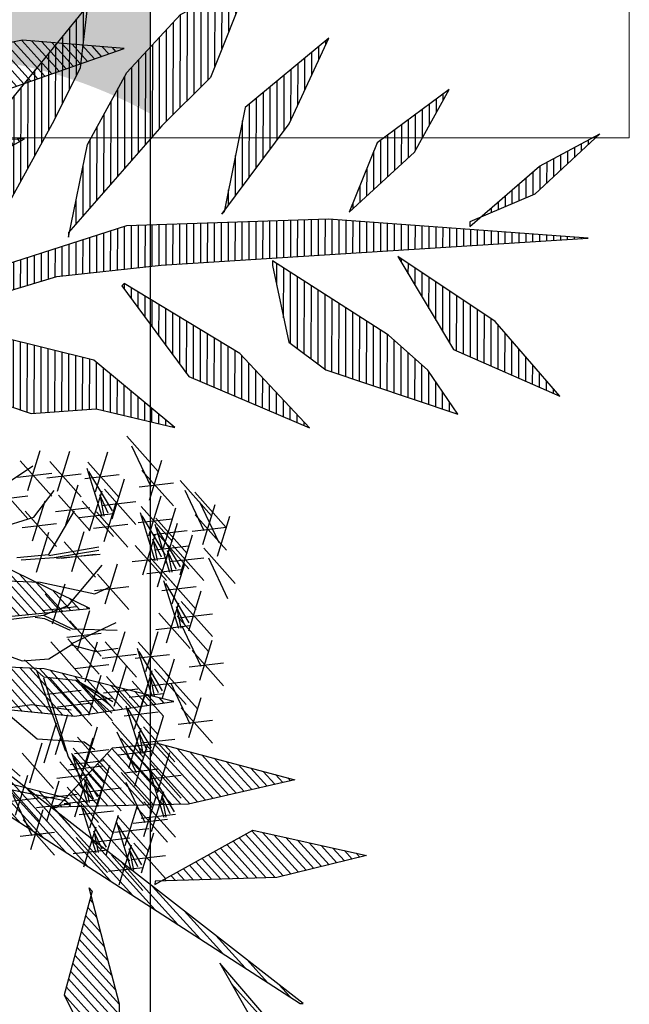
# Model space of a CAD drawing. Units: metres. Extents: x 473 to 519.3, y 381 to 417.9.
# Drawn here: x 502.2 to 502.8, y 410.9 to 412 of the extents above; entities that cross this region are included whole.
import ezdxf

# ---------------------------------------------------------------- set-up
doc = ezdxf.new("R2010")
doc.units = ezdxf.units.M
for name, color, linetype in [('01', 8, 'Continuous'), ('03', 253, 'Continuous'), ('Lámina', 7, 'Continuous'), ('VEGETAC', 70, 'Continuous')]:
    doc.layers.add(name, color=color, linetype=linetype)
doc.layers.add('columnas', color=2, linetype='Continuous', lineweight=20)
pattern_1 = [(92.708617, (-84.188713, 20.849127), (-0.00927829845, -0.000438952), [])]
pattern_2 = [(135, (-76.306136, -41.2827685), (-0.0065680858, -0.0065680858), [])]

# ---------------------------------------------------------------- blocks, each defined once
blk = doc.blocks.new('ARBOL')
at = {"color": 3, "linetype": 'ByBlock'}
for p, q in [((-62.8636, 46.8401), (-62.6738, 46.6266)), ((-63.4623, 46.5119), (-63.3876, 46.7538)), ((-62.835, 46.7813), (-62.7192, 46.5365)), ((-63.2845, 46.5074), (-63.2099, 46.7493)), ((-63.0533, 46.5042), (-62.9786, 46.7461)), ((-62.7261, 46.4534), (-62.6514, 46.6953)), ((-63.5678, 46.5696), (-63.4323, 46.6599)), ((-63.5086, 46.6911), (-63.3189, 46.4775)), ((-63.3309, 46.6866), (-63.1411, 46.4731)), ((-63.1058, 46.6458), (-63.0158, 46.3558)), ((-63.0996, 46.6833), (-62.9099, 46.4698)), ((-62.7724, 46.6326), (-62.5827, 46.419)), ((-63.5265, 46.5925), (-63.3189, 46.6164)), ((-63.3488, 46.588), (-63.1411, 46.6119)), ((-63.1175, 46.5848), (-62.9099, 46.6087)), ((-62.9511, 46.3883), (-63.0931, 46.6264)), ((-62.9531, 46.3397), (-62.8784, 46.5816)), ((-62.5421, 46.5725), (-62.3524, 46.359)), ((-63.6535, 46.5537), (-63.4638, 46.3402)), ((-63.2323, 46.3043), (-63.1576, 46.5462)), ((-62.9994, 46.5188), (-62.8097, 46.3053)), ((-62.7904, 46.534), (-62.5827, 46.5579)), ((-62.5135, 46.5137), (-62.3977, 46.2688)), ((-63.6715, 46.4551), (-63.4638, 46.479)), ((-63.4259, 46.3504), (-63.3034, 46.5117)), ((-63.2786, 46.4835), (-63.0889, 46.27)), ((-63.0891, 46.2682), (-63.0144, 46.5101)), ((-63.0284, 46.4849), (-63.0027, 46.3558)), ((-62.9769, 46.3752), (-63.0284, 46.4849)), ((-62.7318, 46.2365), (-62.6571, 46.4784)), ((-62.4528, 46.5012), (-62.2631, 46.2876)), ((-63.4339, 46.2073), (-63.3592, 46.4492)), ((-63.2965, 46.385), (-63.0889, 46.4088)), ((-63.1354, 46.4474), (-62.9457, 46.2339)), ((-63.0173, 46.4203), (-62.8097, 46.4442)), ((-63.0007, 46.2028), (-62.926, 46.4447)), ((-62.7781, 46.4157), (-62.5884, 46.2022)), ((-62.6425, 46.1652), (-62.5678, 46.4071)), ((-62.4242, 46.4424), (-62.3084, 46.1975)), ((-62.4047, 46.1858), (-62.33, 46.4277)), ((-63.6515, 46.2795), (-63.4259, 46.3504)), ((-63.4802, 46.3864), (-63.2905, 46.1729)), ((-63.3355, 46.1249), (-63.1809, 46.3893)), ((-63.1534, 46.3489), (-62.9457, 46.3728)), ((-63.047, 46.382), (-62.8573, 46.1684)), ((-62.796, 46.3172), (-62.5884, 46.3411)), ((-62.7843, 46.3782), (-62.6943, 46.0882)), ((-62.6297, 46.1206), (-62.7716, 46.3588)), ((-62.6888, 46.3444), (-62.4991, 46.1308)), ((-62.451, 46.365), (-62.2612, 46.1514)), ((-62.3154, 46.1144), (-62.2407, 46.3563)), ((-63.4982, 46.2879), (-63.2905, 46.3118)), ((-63.065, 46.2834), (-62.8573, 46.3073)), ((-62.695, 46.3069), (-62.605, 46.0168)), ((-62.5404, 46.0493), (-62.6823, 46.2874)), ((-62.6316, 46.072), (-62.5569, 46.3139)), ((-62.4689, 46.2664), (-62.2612, 46.2903)), ((-63.41, 46.0176), (-63.3353, 46.2595)), ((-63.1979, 46.0221), (-63.1232, 46.264)), ((-62.7677, 46.0006), (-62.693, 46.2425)), ((-62.707, 46.2173), (-62.6812, 46.0882)), ((-62.6554, 46.1076), (-62.707, 46.2173)), ((-62.7067, 46.2458), (-62.4991, 46.2697)), ((-62.6779, 46.2512), (-62.4882, 46.0377)), ((-62.5423, 46.0007), (-62.4676, 46.2426)), ((-63.3355, 46.1186), (-63.0326, 46.1701)), ((-63.2442, 46.2013), (-63.0545, 45.9878)), ((-62.814, 46.1798), (-62.6242, 45.9663)), ((-62.6959, 46.1527), (-62.4882, 46.1766)), ((-62.6784, 45.9293), (-62.6037, 46.1712)), ((-62.5886, 46.1799), (-62.3989, 45.9663)), ((-62.3992, 46.1622), (-62.2095, 45.9487)), ((-63.529, 46.1055), (-63.3355, 46.1249)), ((-63.5032, 46.0928), (-63.3034, 46.1055)), ((-63.3034, 46.1055), (-63.0326, 46.1507)), ((-63.0263, 46.1249), (-63.2907, 46.0992)), ((-63.2621, 46.1027), (-63.0545, 46.1266)), ((-62.8319, 46.0813), (-62.6242, 46.1051)), ((-62.7247, 46.1084), (-62.5349, 45.8949)), ((-62.6177, 46.146), (-62.5919, 46.0168)), ((-62.5661, 46.0362), (-62.6177, 46.146)), ((-62.6066, 46.0813), (-62.3989, 46.1052)), ((-62.3706, 46.1034), (-62.2549, 45.8585)), ((-63.2198, 45.8159), (-63.0132, 46.0607)), ((-62.9962, 45.8265), (-62.9215, 46.0684)), ((-62.5889, 45.8262), (-62.5142, 46.0681)), ((-63.0425, 46.0057), (-62.8528, 45.7921)), ((-62.7426, 46.0099), (-62.5349, 46.0338)), ((-62.6352, 46.0054), (-62.4455, 45.7919)), ((-63.7097, 45.9704), (-63.3874, 45.9573)), ((-63.3874, 45.9573), (-63.0584, 45.8864)), ((-63.3129, 45.7055), (-63.2382, 45.9474)), ((-63.0605, 45.9071), (-62.8528, 45.931)), ((-63.0584, 45.8864), (-62.9617, 45.9316)), ((-62.6532, 45.9068), (-62.4455, 45.9307)), ((-62.6414, 45.9679), (-62.5514, 45.6778)), ((-62.4868, 45.7103), (-62.6287, 45.9485)), ((-63.3592, 45.8847), (-63.1695, 45.6712)), ((-62.4887, 45.6617), (-62.414, 45.9036)), ((-63.3772, 45.7862), (-63.1695, 45.8101)), ((-63.368, 45.7576), (-63.2198, 45.8159)), ((-62.6248, 45.5903), (-62.5501, 45.8322)), ((-62.5641, 45.807), (-62.5383, 45.6778)), ((-62.5126, 45.6972), (-62.5641, 45.807)), ((-62.535, 45.8409), (-62.3453, 45.6274)), ((-63.5805, 45.7319), (-63.368, 45.7576)), ((-63.4196, 45.7449), (-63.3617, 45.7382)), ((-63.368, 45.7576), (-63.194, 45.674)), ((-63.1635, 45.5443), (-63.0889, 45.7862)), ((-62.6711, 45.7695), (-62.4814, 45.5559)), ((-62.5599, 45.7518), (-62.3702, 45.5383)), ((-62.553, 45.7423), (-62.3453, 45.7662)), ((-63.3617, 45.7382), (-63.2067, 45.6673)), ((-63.2099, 45.7235), (-63.0201, 45.5099)), ((-63.2003, 45.5837), (-62.9296, 45.7124)), ((-62.689, 45.6709), (-62.4814, 45.6948)), ((-62.5314, 45.6931), (-62.4156, 45.4482)), ((-63.2278, 45.6249), (-63.0201, 45.6488)), ((-63.194, 45.674), (-62.9232, 45.6673)), ((-62.9499, 45.4173), (-62.8752, 45.6592)), ((-62.7497, 45.4159), (-62.675, 45.6578)), ((-63.3355, 45.4933), (-63.2003, 45.5773)), ((-63.3249, 45.5965), (-63.1352, 45.383)), ((-63.2203, 45.6144), (-63.0306, 45.4009)), ((-63.2003, 45.5773), (-63.0521, 45.5385)), ((-63.1172, 45.3546), (-63.0425, 45.5965)), ((-62.9962, 45.5965), (-62.8065, 45.383)), ((-62.796, 45.5951), (-62.6063, 45.3815)), ((-62.4225, 45.3651), (-62.3478, 45.607)), ((-63.6582, 45.5385), (-63.4969, 45.4806)), ((-63.0521, 45.5385), (-62.9165, 45.5579)), ((-63.0142, 45.498), (-62.8065, 45.5219)), ((-62.8139, 45.4965), (-62.6063, 45.5204)), ((-62.8021, 45.5575), (-62.7121, 45.2675)), ((-62.6475, 45.3), (-62.7894, 45.5381)), ((-62.4688, 45.5443), (-62.2791, 45.3308)), ((-63.4969, 45.4806), (-63.3355, 45.4933)), ((-63.4842, 45.487), (-63.368, 45.3839)), ((-63.1815, 45.4353), (-62.9738, 45.4592)), ((-62.9404, 45.207), (-62.8657, 45.4489)), ((-62.6495, 45.2514), (-62.5748, 45.4933)), ((-62.4867, 45.4457), (-62.2791, 45.4696)), ((-63.2324, 44.9326), (-63.4065, 45.416)), ((-63.368, 45.3839), (-63.1746, 45.3645)), ((-63.0933, 45.153), (-63.0186, 45.3949)), ((-62.9867, 45.3862), (-62.797, 45.1727)), ((-62.7855, 45.1799), (-62.7108, 45.4218)), ((-62.7248, 45.3966), (-62.6991, 45.2675)), ((-62.6733, 45.2869), (-62.7248, 45.3966)), ((-62.6958, 45.4305), (-62.5061, 45.217)), ((-62.6273, 45.4042), (-62.4375, 45.1906)), ((-63.368, 45.3776), (-63.2198, 44.9005)), ((-63.3309, 45.3785), (-63.1411, 45.165)), ((-63.1746, 45.3645), (-62.9553, 45.1648)), ((-63.1682, 45.3645), (-62.949, 45.2357)), ((-63.1396, 45.3322), (-62.9499, 45.1187)), ((-62.9617, 45.21), (-63.123, 45.3324)), ((-62.8318, 45.3591), (-62.6421, 45.1456)), ((-62.7137, 45.332), (-62.5061, 45.3559)), ((-62.5987, 45.3454), (-62.4829, 45.1005)), ((-63.3488, 45.28), (-63.1411, 45.3039)), ((-63.2666, 45.3024), (-63.0769, 45.0888)), ((-63.0046, 45.2876), (-62.797, 45.3115)), ((-62.8498, 45.2606), (-62.6421, 45.2845)), ((-62.817, 45.0682), (-62.7423, 45.3101)), ((-63.6257, 45.1906), (-63.439, 45.2163)), ((-63.439, 45.2163), (-63.2003, 45.1842)), ((-63.2845, 45.2038), (-63.0769, 45.2277)), ((-63.1576, 45.2337), (-62.9499, 45.2576)), ((-62.8695, 45.2099), (-62.7794, 44.9198)), ((-62.8633, 45.2474), (-62.6736, 45.0339)), ((-62.4898, 45.0174), (-62.4151, 45.2593)), ((-63.613, 45.1842), (-63.4065, 45.0103)), ((-63.295, 44.9156), (-63.2203, 45.1575)), ((-62.8812, 45.1488), (-62.6736, 45.1727)), ((-62.7148, 44.9523), (-62.8568, 45.1905)), ((-62.7168, 44.9037), (-62.6421, 45.1456)), ((-62.5361, 45.1966), (-62.3464, 44.9831)), ((-63.3652, 44.8649), (-63.2905, 45.1068)), ((-62.9529, 45.1096), (-62.7631, 44.896)), ((-62.5541, 45.0981), (-62.3464, 45.122)), ((-63.1172, 44.841), (-63.0425, 45.0829)), ((-62.9243, 45.0508), (-62.8085, 44.8059)), ((-62.8528, 44.8323), (-62.7781, 45.0742)), ((-62.7921, 45.049), (-62.7664, 44.9198)), ((-62.7406, 44.9392), (-62.7921, 45.049)), ((-62.7631, 45.0829), (-62.5734, 44.8693)), ((-63.4504, 44.7439), (-63.3757, 44.9858)), ((-63.4065, 45.0103), (-63.123, 44.9908)), ((-63.1635, 45.0201), (-62.9738, 44.8066)), ((-63.1426, 44.7736), (-63.0679, 45.0155)), ((-63.123, 44.9908), (-63.0584, 44.9457)), ((-62.8991, 45.0115), (-62.7094, 44.7979)), ((-62.8154, 44.7228), (-62.7407, 44.9647)), ((-62.781, 44.9843), (-62.5734, 45.0082)), ((-63.7097, 44.9584), (-63.5099, 44.7844)), ((-63.4967, 44.9231), (-63.307, 44.7096)), ((-63.1998, 44.9207), (-63.0101, 44.7072)), ((-63.1951, 44.9153), (-63.1051, 44.6252)), ((-63.1889, 44.9528), (-62.9992, 44.7393)), ((-63.1815, 44.9216), (-62.9738, 44.9455)), ((-62.9171, 44.9129), (-62.7094, 44.9368)), ((-62.6782, 44.6844), (-62.6035, 44.9263)), ((-63.27, 44.8699), (-63.0803, 44.6564)), ((-63.2198, 44.9005), (-63.1357, 44.7654)), ((-63.2177, 44.8221), (-63.0101, 44.846)), ((-63.2068, 44.8542), (-62.9992, 44.8781)), ((-63.0404, 44.6577), (-63.1824, 44.8959)), ((-63.0424, 44.6091), (-62.9677, 44.851)), ((-62.8617, 44.902), (-62.672, 44.6885)), ((-62.7245, 44.8636), (-62.5348, 44.65)), ((-63.537, 44.5483), (-63.4623, 44.7902)), ((-63.2879, 44.7714), (-63.0803, 44.7953)), ((-63.0887, 44.7883), (-62.899, 44.5747)), ((-62.8993, 44.8063), (-62.7096, 44.5927)), ((-62.8797, 44.8035), (-62.672, 44.8274)), ((-62.7425, 44.765), (-62.5348, 44.7889)), ((-62.7307, 44.8261), (-62.6407, 44.536)), ((-62.5761, 44.5685), (-62.718, 44.8067)), ((-63.7097, 44.7717), (-63.213, 44.6493)), ((-63.5833, 44.7275), (-63.3936, 44.5139)), ((-63.3473, 44.5124), (-63.2726, 44.7544)), ((-63.1784, 44.5377), (-63.1037, 44.7796)), ((-63.1177, 44.7544), (-63.092, 44.6252)), ((-63.0662, 44.6446), (-63.1177, 44.7544)), ((-62.8707, 44.7475), (-62.7549, 44.5026)), ((-63.6194, 44.7135), (-63.2392, 44.6362)), ((-63.5547, 44.6687), (-63.439, 44.4238)), ((-63.3936, 44.6916), (-63.2039, 44.4781)), ((-63.3731, 44.6504), (-63.1654, 44.6743)), ((-63.2247, 44.7169), (-63.035, 44.5033)), ((-63.1066, 44.6897), (-62.899, 44.7136)), ((-63.089, 44.4703), (-63.0143, 44.7122)), ((-62.7141, 44.4485), (-62.6394, 44.6904)), ((-63.6012, 44.6289), (-63.3936, 44.6528)), ((-63.4115, 44.5931), (-63.2039, 44.617)), ((-63.2427, 44.6183), (-63.035, 44.6422)), ((-63.1415, 44.612), (-63.0515, 44.3219)), ((-63.1353, 44.6495), (-62.9456, 44.436)), ((-62.7619, 44.4195), (-62.6872, 44.6614)), ((-62.7604, 44.6277), (-62.5707, 44.4141)), ((-62.6534, 44.6652), (-62.6276, 44.536)), ((-62.6018, 44.5554), (-62.6534, 44.6652)), ((-63.4459, 44.3407), (-63.3712, 44.5826)), ((-63.1532, 44.5509), (-62.9456, 44.5748)), ((-62.9869, 44.3544), (-63.1288, 44.5926)), ((-62.9888, 44.3058), (-62.9141, 44.5477)), ((-62.8747, 44.3633), (-62.8, 44.6052)), ((-62.8082, 44.5987), (-62.6184, 44.3852)), ((-62.7783, 44.5291), (-62.5707, 44.553)), ((-63.4922, 44.5199), (-63.3025, 44.3064)), ((-62.9272, 44.5049), (-62.8372, 44.2149)), ((-62.921, 44.5424), (-62.7313, 44.3289)), ((-62.8261, 44.5002), (-62.6184, 44.5241)), ((-63.5101, 44.4214), (-63.3025, 44.4453)), ((-63.1249, 44.2344), (-63.0502, 44.4763)), ((-63.0642, 44.4511), (-63.0384, 44.3219)), ((-63.0126, 44.3413), (-63.0642, 44.4511)), ((-63.0351, 44.485), (-62.8454, 44.2715)), ((-62.9389, 44.4439), (-62.7313, 44.4678)), ((-62.7725, 44.2473), (-62.9145, 44.4855)), ((-62.7745, 44.1988), (-62.6998, 44.4407)), ((-63.1712, 44.4136), (-62.9814, 44.2)), ((-63.0531, 44.3864), (-62.8454, 44.4103)), ((-62.9105, 44.1273), (-62.8358, 44.3692)), ((-62.8208, 44.3779), (-62.6311, 44.1644)), ((-63.1891, 44.315), (-62.9814, 44.3389)), ((-62.8498, 44.344), (-62.8241, 44.2149)), ((-62.7983, 44.2343), (-62.8498, 44.344)), ((-62.9568, 44.3065), (-62.7671, 44.093)), ((-62.8387, 44.2794), (-62.6311, 44.3033)), ((-62.9748, 44.208), (-62.7671, 44.2319))]:
    blk.add_line(p, q, dxfattribs=at)
blk = doc.blocks.new('ARB6')
h = blk.add_hatch()
h.set_pattern_fill('ANSI31,_O', color=94, scale=0.074309, angle=90)
h.set_pattern_definition(pattern_2)
h.paths.add_polyline_path([(-0.1564, 1.1942), (-0.1784, 1.0753), (-0.1645, 0.999)])
h.paths.add_polyline_path([(0.0196, 1.0401), (-0.0376, 0.9477), (-0.0732, 0.8288), (0.0064, 0.9125)])
h.paths.add_polyline_path([(0.1429, 0.8905), (0.0593, 0.8024), (-0.0112, 0.6616), (0.0989, 0.7496)])
h.paths.add_polyline_path([(0.2485, 0.7144), (0.2573, 0.8244), (0.1561, 0.7232), (0.1209, 0.6352), (0.1033, 0.5515), (0.0501, 0.4656), (0.1385, 0.5339), (0.2089, 0.622)])
h.paths.add_polyline_path([(0.2793, 0.578), (0.2089, 0.5383), (0.1649, 0.4811), (0.065, 0.3292), (0.1561, 0.3623), (0.1957, 0.4151)])
h.paths.add_polyline_path([(0.2705, 0.2787), (0.1781, 0.2567), (0.1209, 0.2126), (0.0373, 0.0982), (0.0813, 0.0982), (0.1385, 0.129)])
h.paths.add_polyline_path([(0.4026, 0.0146), (0.5126, 0.107), (0.2397, 0.0938), (0.1385, 0.0542), (0.0903, -0.0378), (0.3013, -0.0162)])
h.paths.add_polyline_path([(0.5918, -0.1043), (0.4158, -0.0823), (0.3542, -0.0911), (0.2854, -0.1436), (0.4554, -0.1395)])
h.paths.add_polyline_path([(0.7063, -0.2055), (0.605, -0.1835), (0.4994, -0.1923), (0.385, -0.2363), (0.4906, -0.2363), (0.5698, -0.2671), (0.6578, -0.2847), (0.7987, -0.2627)])
h.paths.add_polyline_path([(0.627, -0.3419), (0.5126, -0.386), (0.6446, -0.4036), (0.7503, -0.3904)])
h.paths.add_polyline_path([(0.7415, -0.5136), (0.6063, -0.5432), (0.7503, -0.5884), (0.8823, -0.5928)])
h.paths.add_polyline_path([(0.6887, -0.7205), (0.7723, -0.7997), (0.8691, -0.8393), (0.8691, -0.8349)])
h.paths.add_polyline_path([(-0.777, -0.452), (-0.8078, -0.606), (-0.799, -0.7381), (-0.7418, -0.5928)])
h.paths.add_polyline_path([(-0.5921, -0.43), (-0.6494, -0.3419), (-0.6538, -0.3375), (-0.6934, -0.518), (-0.6978, -0.5884), (-0.6846, -0.6588), (-0.601, -0.4916)])
h.paths.add_polyline_path([(-0.4865, -0.2187), (-0.4909, -0.2187), (-0.5349, -0.3948), (-0.5305, -0.5312), (-0.4645, -0.3683)])
h.paths.add_polyline_path([(-0.2488, -0.1923), (-0.284, -0.0999), (-0.2885, -0.0955), (-0.3897, -0.2627), (-0.4029, -0.4036), (-0.3457, -0.3111), (-0.2796, -0.2539)])
h.paths.add_polyline_path([(-0.086, -0.1219), (-0.0948, -0.0382), (-0.0992, -0.0382), (-0.1696, -0.1571), (-0.1784, -0.2979), (-0.108, -0.1879)])
h = blk.add_hatch()
h.set_pattern_fill('ANSI31,_O', color=96, scale=0.074309, angle=90)
h.set_pattern_definition(pattern_2)
h.paths.add_polyline_path([(-0.0508, 0.5604), (0.0108, 0.2919), (-0.0112, 0.0146), (0.0505, 0.2919), (0.0196, 0.5427), (-0.086, 0.798), (-0.2444, 1.0973), (-0.1015, 0.7009), (-0.0948, 0.6968), (-0.0992, 0.6968), (-0.0999, 0.6966)])
h.paths.add_polyline_path([(-0.5437, -0.2363), (-0.4337, -0.1483), (-0.3105, -0.0823), (-0.042, -0.0118), (-0.3237, -0.0514), (-0.5481, -0.1659), (-0.7462, -0.3507), (-0.9751, -0.6148)])
h.paths.add_polyline_path([(0.2397, -0.1263), (-0.02, -0.025), (0.2221, -0.1571), (0.407, -0.3639), (0.7371, -0.8349), (0.7371, -0.8305), (0.4246, -0.2891)])
h = blk.add_hatch()
h.set_pattern_fill('ANSI31,_O', color=70, scale=0.074309, angle=47.7086)
h.set_pattern_definition(pattern_1)
h.paths.add_polyline_path([(0.3943, 0.8954), (0.4866, 0.7829), (0.4453, 0.9383), (0.384, 1.0476)])
h.paths.add_polyline_path([(0.3833, 0.7983), (0.312, 0.9227), (0.3143, 0.7421), (0.3359, 0.6808), (0.4315, 0.6234), (0.4332, 0.6275)])
h.paths.add_polyline_path([(0.2725, 0.5064), (0.3409, 0.4442), (0.3152, 0.5926), (0.264, 0.6867), (0.2616, 0.5402)])
h.paths.add_polyline_path([(0.149, 0.351), (0.1487, 0.2918), (0.2076, 0.2323), (0.2105, 0.2355), (0.2127, 0.3883), (0.1766, 0.4925)])
h.paths.add_polyline_path([(-0.0011, 0.2317), (0.0856, 0.1112), (0.0885, 0.1145), (0.1055, 0.349), (0.0756, 0.4535), (0.0149, 0.5503), (-0.0156, 0.3401)])
h.paths.add_polyline_path([(-0.058, 0.3132), (-0.1763, 0.5101), (-0.1894, 0.3911), (-0.1666, 0.3049), (-0.0771, 0.1425), (-0.0411, 0.2205)])
h.paths.add_polyline_path([(-0.2726, 0.2407), (-0.2658, 0.3594), (-0.3001, 0.4264), (-0.4416, 0.5848), (-0.4283, 0.5013), (-0.3875, 0.4285)])
h.paths.add_polyline_path([(-0.404, 0.2831), (-0.4328, 0.3983), (-0.4902, 0.4921), (-0.5654, 0.5665), (-0.661, 0.6118), (-0.6018, 0.4806), (-0.5334, 0.4184)])
h.paths.add_polyline_path([(-0.6123, 0.3009), (-0.6465, 0.438), (-0.7628, 0.526), (-0.7046, 0.4135)])
h.paths.add_polyline_path([(-0.8215, 0.383), (-0.9213, 0.4499), (-0.8707, 0.3682), (-0.7798, 0.2915)])
h.paths.add_polyline_path([(-0.9553, 0.2768), (-1.0377, 0.3416), (-1.1205, 0.3813), (-1.0297, 0.3046)])
h.paths.add_polyline_path([(0.0077, -0.0202), (0.0044, -0.0173), (-0.0809, -0.0587), (-0.1218, -0.1167), (-0.1778, -0.2502), (-0.0605, -0.1605)])
h.paths.add_polyline_path([(-0.1506, -0.4951), (-0.0336, -0.3992), (0.0714, -0.2106), (-0.0413, -0.2375), (-0.0741, -0.2671), (-0.0848, -0.305)])
h.paths.add_polyline_path([(0.0803, -0.4437), (-0.0176, -0.4732), (-0.0502, -0.509), (-0.1426, -0.6629), (-0.0343, -0.583)])
h.paths.add_polyline_path([(0.0683, -0.6529), (-0.0405, -0.6488), (-0.0885, -0.6884), (-0.1836, -0.8518), (-0.0595, -0.7743)])
h.paths.add_polyline_path([(-0.0959, -0.8601), (-0.1801, -0.9919), (-0.074, -0.9276), (0.0393, -0.8217)])
h = blk.add_hatch()
h.set_pattern_fill('ANSI31,_O', color=94, scale=0.074309, angle=47.7086)
h.set_pattern_definition(pattern_1)
h.paths.add_polyline_path([(0.7245, 1.0294), (0.6282, 0.9563), (0.5871, 0.8905)])
h.paths.add_polyline_path([(0.751, 0.797), (0.6465, 0.7671), (0.5402, 0.7032), (0.6554, 0.7115)])
h.paths.add_polyline_path([(0.6142, 0.5288), (0.7415, 0.6034), (0.6204, 0.5945), (0.4736, 0.5377)])
h.paths.add_polyline_path([(0.5535, 0.4293), (0.4842, 0.3793), (0.387, 0.3516), (0.4984, 0.3426), (0.6097, 0.3603), (0.7012, 0.4021), (0.7817, 0.4775), (0.6387, 0.4708)])
h.paths.add_polyline_path([(0.4607, 0.2162), (0.6322, 0.2804), (0.5534, 0.2985), (0.4824, 0.2858), (0.3062, 0.2406), (0.3959, 0.2038)])
h.paths.add_polyline_path([(0.4243, 0.0649), (0.3411, 0.1108), (0.2691, 0.1168), (0.1303, 0.0884), (0.1628, 0.0588), (0.2259, 0.0431)])
h.paths.add_polyline_path([(0.2486, -0.1739), (0.3442, -0.2193), (0.4878, -0.2249), (0.2771, -0.0511), (0.1755, -0.0123), (0.078, -0.0479)])
h.paths.add_polyline_path([(0.2796, -0.3688), (0.4043, -0.4345), (0.2888, -0.2998), (0.2373, -0.2648), (0.1511, -0.2575)])
h.paths.add_polyline_path([(0.2767, -0.4375), (0.1624, -0.393), (0.2405, -0.4641), (0.2784, -0.5402), (0.3317, -0.6125), (0.4507, -0.6909), (0.4208, -0.5864), (0.3607, -0.502)])
h.paths.add_polyline_path([(0.2704, -0.634), (0.1561, -0.5896), (0.2419, -0.6915), (0.329, -0.7528)])
h.paths.add_polyline_path([(0.1957, -0.8993), (0.2904, -0.9914), (0.2395, -0.838), (0.1196, -0.7689)])
h.paths.add_polyline_path([(0.0698, -1.0704), (0.1148, -1.1649), (0.1177, -1.1616), (0.0613, -0.9555)])
h.paths.add_polyline_path([(-0.9687, 0.1361), (-1.0511, 0.0325), (-0.911, 0.1015), (-0.8423, 0.2293)])
h.paths.add_polyline_path([(-0.8248, 0.1242), (-0.8755, 0.0751), (-0.9131, 0.0141), (-0.7387, 0.0816), (-0.6907, 0.1212), (-0.6738, 0.2248), (-0.6741, 0.2311)])
h.paths.add_polyline_path([(-0.4704, 0.2064), (-0.4737, 0.2094), (-0.6247, 0.1088), (-0.7133, 0.0049), (-0.5548, 0.0809)])
h.paths.add_polyline_path([(-0.4284, 0.1087), (-0.533, 0.0134), (-0.4284, 0.0433), (-0.3411, 0.0412), (-0.2768, 0.066), (-0.2407, 0.1581), (-0.241, 0.1643)])
h.paths.add_polyline_path([(-0.1945, 0.0388), (-0.2958, -0.0595), (-0.1697, -0.0255), (-0.109, 0.0085), (-0.0592, 0.0763), (-0.0625, 0.0793)])
h = blk.add_hatch()
h.set_pattern_fill('ANSI31,_O', color=96, scale=0.074309, angle=47.7086)
h.set_pattern_definition(pattern_1)
h.paths.add_polyline_path([(0.3761, 0.4895), (0.241, 0.2494), (0.0382, 0.0591), (0.2703, 0.2228), (0.4164, 0.4291), (0.51, 0.689), (0.5942, 1.017), (0.4332, 0.6275), (0.4354, 0.6201), (0.4321, 0.623), (0.4315, 0.6234)])
h.paths.add_polyline_path([(-0.5246, 0.2319), (-0.384, 0.223), (-0.2484, 0.1889), (-0.0024, 0.0603), (-0.2374, 0.2206), (-0.4805, 0.287), (-0.7514, 0.2835), (-1.0984, 0.2421)])
h.paths.add_polyline_path([(0.129, -0.2139), (0.005, 0.0357), (0.0952, -0.2248), (0.0928, -0.5022), (0.0201, -1.0727), (0.023, -1.0695), (0.1562, -0.4587)])
h = blk.add_hatch()
h.set_pattern_fill('ANSI31,_O', color=70, scale=0.074309, angle=90)
h.set_pattern_definition(pattern_2)
h.paths.add_polyline_path([(-0.3105, 0.8728), (-0.1665, 0.8517), (-0.3017, 0.9389), (-0.4205, 0.9785)])
h.paths.add_polyline_path([(-0.2532, 0.7936), (-0.3897, 0.8376), (-0.2664, 0.7056), (-0.2092, 0.6748), (-0.0999, 0.6966), (-0.1015, 0.7009)])
h.paths.add_polyline_path([(-0.1388, 0.5031), (-0.0464, 0.5031), (-0.1652, 0.5956), (-0.2664, 0.6308), (-0.1696, 0.5207)])
h.paths.add_polyline_path([(-0.1256, 0.3051), (-0.086, 0.2611), (-0.0024, 0.2567), (-0.0024, 0.2611), (-0.1036, 0.3755), (-0.2004, 0.4283)])
h.paths.add_polyline_path([(-0.1564, 0.1158), (-0.0112, 0.085), (-0.0112, 0.0894), (-0.1564, 0.2743), (-0.2488, 0.3315), (-0.3589, 0.3623), (-0.24, 0.1862)])
h.paths.add_polyline_path([(-0.2532, 0.1378), (-0.4733, 0.2038), (-0.4029, 0.107), (-0.3281, 0.0586), (-0.1525, -0.0013), (-0.1784, 0.0806)])
h.paths.add_polyline_path([(-0.3633, -0.0602), (-0.4381, 0.0322), (-0.5085, 0.0586), (-0.7198, 0.0806), (-0.6538, 0.0278), (-0.5745, 0.0014)])
h.paths.add_polyline_path([(-0.489, -0.1173), (-0.5877, -0.0514), (-0.6934, -0.0206), (-0.799, -0.0162), (-0.9002, -0.047), (-0.7682, -0.1043), (-0.6758, -0.1043)])
h.paths.add_polyline_path([(-0.655, -0.2443), (-0.7726, -0.1659), (-0.9179, -0.1791), (-0.799, -0.2231)])
h.paths.add_polyline_path([(-0.865, -0.3243), (-0.9839, -0.3419), (-0.8914, -0.3683), (-0.7726, -0.3639)])
h.paths.add_polyline_path([(-0.8926, -0.4929), (-0.9971, -0.5004), (-1.0851, -0.5268), (-0.9663, -0.5224)])
h.paths.add_polyline_path([(0.0196, -0.0646), (0.0152, -0.0646), (-0.02, -0.1527), (-0.0112, -0.2231), (0.0373, -0.3595), (0.0637, -0.2143)])
h.paths.add_polyline_path([(0.2221, -0.5224), (0.2441, -0.3727), (0.1949, -0.1626), (0.1297, -0.2583), (0.1253, -0.3023), (0.1429, -0.3375)])
h.paths.add_polyline_path([(0.3584, -0.3291), (0.3057, -0.4168), (0.3057, -0.4652), (0.3409, -0.6412), (0.3674, -0.5092)])
h.paths.add_polyline_path([(0.4903, -0.4919), (0.407, -0.562), (0.3982, -0.6236), (0.4378, -0.8085), (0.4774, -0.6676)])
h.paths.add_polyline_path([(0.5082, -0.7557), (0.5346, -0.9097), (0.5698, -0.7909), (0.5824, -0.6362)])
at = {"layer": 'VEGETAC', "color": 73, "linetype": 'Continuous'}
for points in [[(-0.4704, 0.2064), (-0.5548, 0.0809), (-0.7133, 0.0049), (-0.6247, 0.1088), (-0.4737, 0.2094), (-0.4704, 0.2064)], [(-0.2407, 0.1581), (-0.2768, 0.066), (-0.3411, 0.0412), (-0.4284, 0.0433), (-0.533, 0.0134), (-0.4284, 0.1087), (-0.241, 0.1643), (-0.2407, 0.1581)], [(-0.3633, -0.0602), (-0.5745, 0.0014), (-0.6538, 0.0278), (-0.7198, 0.0806), (-0.5085, 0.0586), (-0.4381, 0.0322), (-0.3633, -0.0602)], [(0.0201, -1.0727), (0.0928, -0.5022), (0.0952, -0.2248), (0.005, 0.0357), (0.129, -0.2139), (0.1562, -0.4587), (0.023, -1.0695), (0.0201, -1.0727)], [(-0.9751, -0.6148), (-0.7462, -0.3507), (-0.5481, -0.1659), (-0.3237, -0.0514), (-0.042, -0.0118), (-0.3105, -0.0823), (-0.4337, -0.1483), (-0.5437, -0.2363), (-0.9751, -0.6148)], [(-0.4821, -0.1219), (-0.5877, -0.0514), (-0.6934, -0.0206), (-0.799, -0.0162), (-0.9002, -0.047), (-0.7682, -0.1043), (-0.6758, -0.1043), (-0.4865, -0.1175), (-0.4821, -0.1219)], [(-0.284, -0.0999), (-0.2488, -0.1923), (-0.2796, -0.2539), (-0.3457, -0.3111), (-0.4029, -0.4036), (-0.3897, -0.2627), (-0.2885, -0.0955), (-0.284, -0.0999)], [(-0.6494, -0.2451), (-0.799, -0.2231), (-0.9179, -0.1791), (-0.7726, -0.1659), (-0.6538, -0.2451), (-0.6494, -0.2451)], [(0.0698, -0.2136), (-0.0336, -0.3992), (-0.1506, -0.4951), (-0.0848, -0.305), (-0.0741, -0.2671), (-0.0413, -0.2375), (0.0727, -0.2103), (0.0698, -0.2136)], [(-0.4865, -0.2187), (-0.4645, -0.3683), (-0.5305, -0.5312), (-0.5349, -0.3948), (-0.4909, -0.2187), (-0.4865, -0.2187)], [(-0.7726, -0.3639), (-0.8914, -0.3683), (-0.9839, -0.3419), (-0.865, -0.3243), (-0.7726, -0.3639)], [(-0.6494, -0.3419), (-0.5921, -0.43), (-0.601, -0.4916), (-0.6846, -0.6588), (-0.6978, -0.5884), (-0.6934, -0.518), (-0.6538, -0.3375), (-0.6494, -0.3419)], [(0.0777, -0.4469), (-0.0343, -0.583), (-0.1426, -0.6629), (-0.0502, -0.509), (-0.0176, -0.4732), (0.0807, -0.4436), (0.0777, -0.4469)], [(-0.777, -0.452), (-0.7418, -0.5928), (-0.799, -0.7381), (-0.8078, -0.606), (-0.777, -0.452)], [(-0.8738, -0.4916), (-0.9971, -0.5004), (-1.0851, -0.5268), (-0.9663, -0.5224), (-0.8782, -0.4872), (-0.8738, -0.4916)], [(0.0688, -0.6529), (-0.0405, -0.6488), (-0.0885, -0.6884), (-0.1836, -0.8518), (-0.0595, -0.7743), (0.0717, -0.6497), (0.0688, -0.6529)], [(0.1146, -0.766), (0.2395, -0.838), (0.2904, -0.9914), (0.1957, -0.8993), (0.1143, -0.7598), (0.1146, -0.766)], [(0.0486, -0.819), (-0.0959, -0.8601), (-0.1801, -0.9919), (-0.074, -0.9276), (0.0453, -0.8161), (0.0486, -0.819)], [(0.1148, -1.1649), (0.0698, -1.0704), (0.0613, -0.9555), (0.1177, -1.1616), (0.1148, -1.1649)]]:
    blk.add_lwpolyline(points, dxfattribs=at)

msp = doc.modelspace()

# ---------------------------------------------------------------- hatches: boundary and pattern name
at = {"layer": '01'}
h = msp.add_hatch(dxfattribs=at)
h.set_pattern_fill('AR-SAND', color=256, scale=0.005, style=0)
h.set_pattern_definition([(37.5, (127.82864, -275.28667), (-0.008000156, 0.24470662), [0, -0.19304, 0, -0.2159, 0, -0.206375]), (7.5, (127.82864, -275.28667), (0.22476164, 0.35841255), [0, -0.10414, 0, -0.17399, 0, -0.066675]), (327.5, (127.67243, -275.28667), (0.395496185, 0.00071859), [0, -0.0635, 0, -0.2286, 0, -0.29845]), (317.5, (127.67243, -275.28667), (0.38177823, 0.11146466), [0, -0.03175, 0, -0.14986, 0, -0.17145])])
edge = h.paths.add_edge_path()
edge.add_spline(control_points=[(501.655, 411.6478), (501.4728, 410.9941), (501.1496, 409.8343), (501.686, 407.9833), (501.3792, 406.5486), (500.9441, 405.1104), (501.9127, 403.6247), (501.5055, 401.7863), (501.1685, 400.1204), (501.5272, 398.8845), (501.3635, 398.0271), (501.2381, 397.5878), (501.2184, 397.5244)], knot_values=[0, 0, 0, 0, 1.992746, 3.535473, 5.596908, 6.332926, 7.910459, 10.383215, 11.704291, 12.974535, 14.111782, 14.305574, 14.305574, 14.305574, 14.305574], degree=3, periodic=0)
edge.add_line((502.3303, 417.3342), (502.3303, 397.3342))
edge.add_arc((502.093, 411.4266), 0.4907, 61.0836, 153.202)
edge.add_line((501.2184, 397.5244), (502.3303, 397.4729))

# ---------------------------------------------------------------- linework, layer by layer
at = {"layer": '03', "color": 4, "ltscale": 0.002}
msp.add_lwpolyline([(491.3303, 417.3342), (502.3303, 417.3342), (502.3303, 397.3342, -0.414214), (500.3303, 395.3342), (491.3303, 395.3342)], format="xyb", close=True, dxfattribs=at)
at = {"layer": 'columnas', "color": 0}
for q in [(502.8303, 416.6309), (501.4303, 411.8309)]:
    msp.add_line((502.8303, 411.8309), q, dxfattribs=at)
at = {"layer": 'Lámina', "color": 3, "ltscale": 0.002}
msp.add_arc((502.5963, 411.1646), 1.0581, 104.5606, 152.8251, dxfattribs=at)

# ---------------------------------------------------------------- block references
at = {"layer": '01', "xscale": -0.7775999999999561, "yscale": 0.7776000000000067, "zscale": 0.7776, "rotation": 44.87059671690128}
msp.add_blockref('ARB6', (501.9127, 411.53), dxfattribs=at)
at = {"layer": '01', "xscale": 0.172461017578371, "yscale": 0.172461017578371, "zscale": 0.172461017578371}
msp.add_blockref('ARBOL', (513.1476, 403.4416), dxfattribs=at)

doc.saveas('drawing.dxf')
